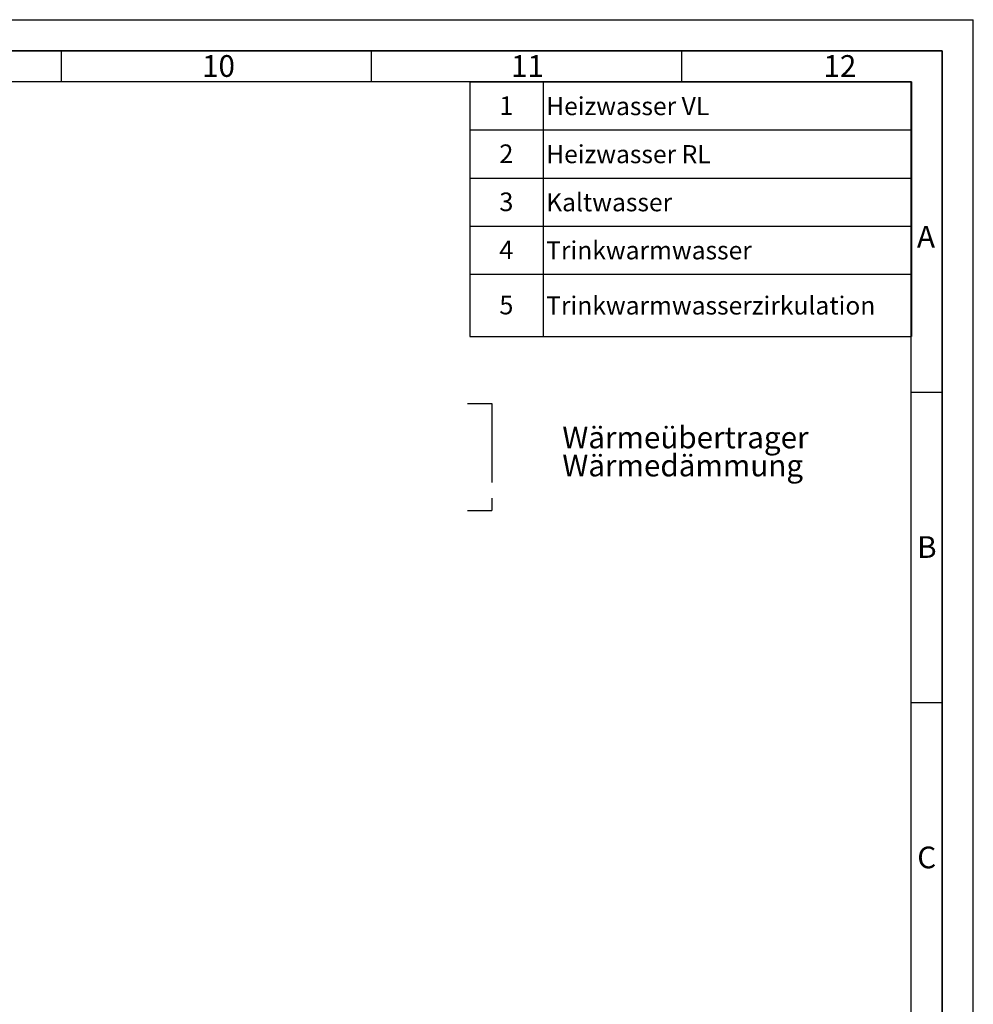
# Paper-space layout 'Blatt1' of a CAD drawing. Units: millimetres. Extents: x 0 to 5940, y 0 to 4200.
# Drawn here: x 4403 to 5940, y 2614 to 4200 of the extents above; entities that cross this region are included whole.
import ezdxf

# ---------------------------------------------------------------- set-up
doc = ezdxf.new("R2010")
doc.units = ezdxf.units.MM
doc.header["$LTSCALE"] = 10
doc.linetypes.add('CENTERX2', pattern=[20.32, 12.7, -2.54, 2.54, -2.54])
for name, color, linetype in [('1', 7, 'Continuous'), ('61', 7, 'Continuous'), ('62', 7, 'Continuous')]:
    doc.layers.add(name, color=color, linetype=linetype)
doc.styles.add('SLDTEXTSTYLE0', font='TXT', dxfattribs={"width": 0.605})
doc.styles.add('SLDTEXTSTYLE1', font='TXT', dxfattribs={"width": 0.75})

# ---------------------------------------------------------------- blocks, each defined once
blk = doc.blocks.new('SW_NOTE_0')
at = {"layer": '1', "color": 0, "char_height": 35, "attachment_point": 1, "style": 'SLDTEXTSTYLE0'}
for s, insert in [('Wärmeübertrager', (0, 45.1)), ('Wärmedämmung', (0, -0.1))]:
    blk.add_mtext(s, dxfattribs=dict(at, insert=insert))
blk = doc.blocks.new('SW_TABLEANNOTATION_0')
at = {"layer": '1', "color": 0}
for p, q in [((0, 0), (0, -77.4)), ((0, 0), (118.1, 0)), ((0, 0), (0, -410.1)), ((711.6, 0), (0, 0)), ((118.1, 0), (118.1, -77.4)), ((118.1, 0), (711.6, 0)), ((711.6, 0), (711.6, -77.4)), ((711.6, -410.1), (711.6, 0)), ((0, -77.4), (0, -154.9)), ((0, -77.4), (118.1, -77.4)), ((118.1, -77.4), (118.1, -154.9)), ((118.1, -77.4), (711.6, -77.4)), ((711.6, -77.4), (711.6, -154.9)), ((0, -154.9), (0, -232.3)), ((0, -154.9), (118.1, -154.9)), ((118.1, -154.9), (118.1, -232.3)), ((118.1, -154.9), (711.6, -154.9)), ((711.6, -154.9), (711.6, -232.3)), ((0, -232.3), (0, -309.7)), ((0, -232.3), (118.1, -232.3)), ((118.1, -232.3), (118.1, -309.7)), ((118.1, -232.3), (711.6, -232.3)), ((711.6, -232.3), (711.6, -309.7)), ((0, -309.7), (0, -410.1)), ((0, -309.7), (118.1, -309.7)), ((118.1, -309.7), (118.1, -410.1)), ((118.1, -309.7), (711.6, -309.7)), ((711.6, -309.7), (711.6, -410.1)), ((0, -410.1), (118.1, -410.1)), ((0, -410.1), (711.6, -410.1)), ((118.1, -410.1), (711.6, -410.1))]:
    blk.add_line(p, q, dxfattribs=at)
at = {"layer": '1', "color": 0, "attachment_point": 1, "style": 'SLDTEXTSTYLE0'}
for s, insert, char_height in [('1', (47.6, -23.3), 30), ('Heizwasser VL', (123.1, -24.5), 29.104), ('2', (47.6, -100.8), 30), ('Heizwasser RL', (123.1, -101.9), 29.104), ('3', (47.6, -178.2), 30), ('Kaltwasser', (123.1, -179.4), 29.1), ('4', (47.6, -255.6), 30), ('Trinkwarmwasser', (123.1, -256.8), 29.104), ('5', (47.6, -344.5), 30), ('Trinkwarmwasserzirkulation', (123.1, -345.7), 29.104)]:
    blk.add_mtext(s, dxfattribs=dict(at, insert=insert, char_height=char_height))

psp = doc.layouts.new('Blatt1')

# ---------------------------------------------------------------- linework, layer by layer
at = {"layer": '1', "linetype": 'CENTERX2'}
for p, q in [((5125.07, 3581.61), (5164.21, 3581.61)), ((5164.21, 3581.61), (5164.21, 3409.46)), ((5125.07, 3409.46), (5164.21, 3409.46))]:
    psp.add_line(p, q, dxfattribs=at)
at = {"layer": '61'}
for p in [(0, 4200), (5940, 0)]:
    psp.add_line(p, (5940, 4200), dxfattribs=at)
at = {"layer": '61', "color": 7, "linetype": 'Continuous', "lineweight": 35}
for p, q in [((5890, 4150), (50, 4150)), ((5890, 50), (5890, 4150))]:
    psp.add_line(p, q, dxfattribs=at)
at = {"layer": '61', "color": 7, "linetype": 'Continuous'}
for p, q in [((4470, 4150), (4470, 4100)), ((4970, 4150), (4970, 4100)), ((5470, 4150), (5470, 4100)), ((5840, 4100), (100, 4100)), ((5840, 474.54), (5840, 4100)), ((5840, 3600), (5890, 3600)), ((5840, 3100), (5890, 3100))]:
    psp.add_line(p, q, dxfattribs=at)

# ---------------------------------------------------------------- block references
at = {"layer": '1'}
for name, p in [('SW_TABLEANNOTATION_0', (5128.62, 4099.81)), ('SW_NOTE_0', (5277.72, 3499.38))]:
    psp.add_blockref(name, p, dxfattribs=at)

# ---------------------------------------------------------------- texts
at = {"layer": '62', "char_height": 35, "attachment_point": 2, "style": 'SLDTEXTSTYLE1'}
for s, insert in [('10', (4723.76, 4142.9)), ('11', (5221.56, 4142.9)), ('12', (5724.98, 4142.9)), ('A', (5863.74, 3867.9)), ('B', (5865.15, 3367.9)), ('C', (5864.95, 2867.9))]:
    psp.add_mtext(s, dxfattribs=dict(at, insert=insert))

doc.saveas('drawing.dxf')
